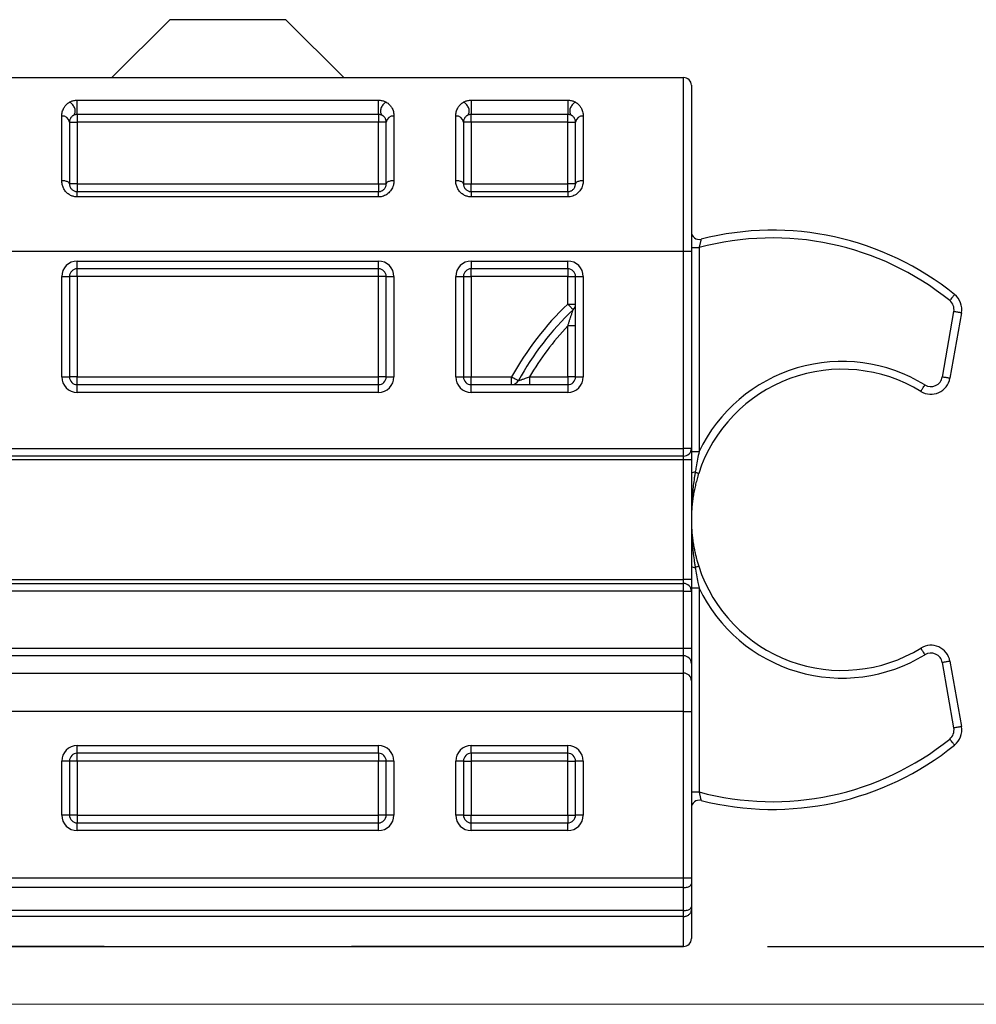
# Model space of a CAD drawing. Units: millimetres. Extents: x 29 to 967, y 30 to 683.
# Drawn here: x 720 to 744, y 533 to 559 of the extents above; entities that cross this region are included whole.
import ezdxf

# ---------------------------------------------------------------- set-up
doc = ezdxf.new("R2010")
doc.units = ezdxf.units.MM
doc.linetypes.add('DASHED2', pattern=[9.525, 6.35, -3.175])
doc.layers.add('Cuts', color=7, linetype='DASHED2')
doc.layers.add('Helaform', color=7, linetype='Continuous', lineweight=15)

# ---------------------------------------------------------------- blocks, each defined once
blk = doc.blocks.new('20017 Track (side)')
at = {"layer": 'Cuts'}
blk.add_line((602.588, -12.5), (700, -12.5), dxfattribs=at)
at = {"layer": 'Helaform'}
blk.add_line((700, -14), (602.37, -14), dxfattribs=at)
blk = doc.blocks.new('20106 Track stop (side)')
at = {"layer": 'Helaform', "color": 7, "linetype": 'Continuous', "lineweight": 25}
for p, q in [((2.5, 24), (1, 22.5)), ((5.5, 24), (2.5, 24)), ((7, 22.5), (5.5, 24)), ((-15.8, 22.5), (15.8, 22.5)), ((15.8, 18), (15.8, 22.5)), ((16, 22.3), (16, 18)), ((0.1, 21.914), (7.9, 21.914)), ((0.1, 21.544), (0.1, 21.914)), ((7.9, 21.544), (7.9, 21.914)), ((10.3, 21.914), (12.8, 21.914)), ((10.3, 21.914), (10.3, 21.544)), ((12.8, 21.914), (12.8, 21.544)), ((-0.3, 19.83), (-0.3, 21.504)), ((7.9, 21.544), (0.1, 21.544)), ((0.1, 21.544), (0.1, 21.348)), ((7.9, 21.544), (7.9, 21.348)), ((8.3, 21.504), (8.3, 19.83)), ((9.9, 19.83), (9.9, 21.504)), ((12.8, 21.544), (10.3, 21.544)), ((10.3, 21.348), (10.3, 21.544)), ((12.8, 21.348), (12.8, 21.544)), ((13.2, 21.504), (13.2, 19.83)), ((-0.1, 21.348), (-0.1, 19.748)), ((-0.1, 21.348), (0.1, 21.348)), ((0.1, 21.348), (0.1, 19.748)), ((7.9, 21.348), (0.1, 21.348)), ((8.1, 21.348), (7.9, 21.348)), ((7.9, 19.748), (7.9, 21.348)), ((8.1, 19.748), (8.1, 21.348)), ((10.1, 21.348), (10.1, 19.748)), ((10.3, 21.348), (10.1, 21.348)), ((10.3, 21.348), (10.3, 19.748)), ((12.8, 21.348), (10.3, 21.348)), ((12.8, 21.348), (13, 21.348)), ((12.8, 19.748), (12.8, 21.348)), ((13, 19.748), (13, 21.348)), ((0.1, 19.748), (-0.1, 19.748)), ((0.1, 19.748), (7.9, 19.748)), ((0.1, 19.748), (0.1, 19.548)), ((7.9, 19.748), (8.1, 19.748)), ((7.9, 19.748), (7.9, 19.548)), ((10.1, 19.748), (10.3, 19.748)), ((10.3, 19.548), (10.3, 19.748)), ((10.3, 19.748), (12.8, 19.748)), ((13, 19.748), (12.8, 19.748)), ((12.8, 19.548), (12.8, 19.748)), ((0.1, 19.411), (0.1, 19.548)), ((0.1, 19.548), (7.9, 19.548)), ((7.9, 19.411), (0.1, 19.411)), ((7.9, 19.411), (7.9, 19.548)), ((10.3, 19.548), (10.3, 19.411)), ((10.3, 19.548), (12.8, 19.548)), ((12.8, 19.411), (10.3, 19.411)), ((12.8, 19.548), (12.8, 19.411)), ((15.8, 18), (-15.8, 18)), ((16, 18), (15.8, 18)), ((15.8, 12.898), (15.8, 18)), ((16, 18.097), (16.2, 18.097)), ((16, 18), (16, 12.898)), ((16.2, 18.097), (16.2, 12.815)), ((0.1, 17.748), (7.9, 17.748)), ((0.1, 17.548), (0.1, 17.748)), ((7.9, 17.548), (7.9, 17.748)), ((10.3, 17.748), (12.8, 17.748)), ((10.3, 17.748), (10.3, 17.548)), ((12.8, 17.548), (12.8, 17.748)), ((-0.3, 14.748), (-0.3, 17.348)), ((-0.3, 17.348), (-0.1, 17.348)), ((-0.1, 17.348), (-0.1, 14.748)), ((0.1, 17.348), (-0.1, 17.348)), ((7.9, 17.548), (0.1, 17.548)), ((0.1, 17.348), (0.1, 17.548)), ((7.9, 17.348), (0.1, 17.348)), ((0.1, 17.348), (0.1, 14.748)), ((7.9, 17.348), (7.9, 17.548)), ((8.1, 17.348), (7.9, 17.348)), ((7.9, 14.748), (7.9, 17.348)), ((8.1, 17.348), (8.3, 17.348)), ((8.1, 14.748), (8.1, 17.348)), ((8.3, 17.348), (8.3, 14.748)), ((9.9, 14.748), (9.9, 17.348)), ((9.9, 17.348), (10.1, 17.348)), ((10.1, 17.348), (10.1, 14.748)), ((10.1, 17.348), (10.3, 17.348)), ((12.8, 17.548), (10.3, 17.548)), ((10.3, 17.348), (10.3, 17.548)), ((12.8, 17.348), (10.3, 17.348)), ((10.3, 17.348), (10.3, 14.748)), ((12.8, 17.548), (12.8, 17.348)), ((12.8, 17.348), (13, 17.348)), ((12.8, 16.634), (12.8, 17.348)), ((13, 17.348), (13.2, 17.348)), ((13, 14.748), (13, 17.348)), ((13.2, 17.348), (13.2, 14.748)), ((12.8, 16.634), (13, 16.634)), ((22.497, 14.746), (22.795, 16.441)), ((22.992, 16.406), (22.694, 14.712)), ((13, 16.068), (12.8, 16.068)), ((12.8, 14.748), (12.8, 16.068)), ((-0.3, 14.748), (-0.1, 14.748)), ((0.1, 14.748), (-0.1, 14.748)), ((0.1, 14.548), (0.1, 14.748)), ((0.1, 14.748), (7.9, 14.748)), ((0.1, 14.348), (0.1, 14.548)), ((0.1, 14.548), (7.9, 14.548)), ((8.1, 14.748), (7.9, 14.748)), ((7.9, 14.548), (7.9, 14.748)), ((7.9, 14.348), (7.9, 14.548)), ((8.1, 14.748), (8.3, 14.748)), ((9.9, 14.748), (10.1, 14.748)), ((10.1, 14.748), (10.3, 14.748)), ((10.3, 14.548), (10.3, 14.748)), ((10.3, 14.748), (11.347, 14.748)), ((10.3, 14.348), (10.3, 14.548)), ((10.3, 14.548), (12.8, 14.548)), ((11.347, 14.548), (11.347, 14.748)), ((11.807, 14.748), (11.807, 14.548)), ((11.807, 14.748), (12.8, 14.748)), ((13, 14.748), (12.8, 14.748)), ((12.8, 14.748), (12.8, 14.548)), ((12.8, 14.548), (12.8, 14.348)), ((13, 14.748), (13.2, 14.748)), ((7.9, 14.348), (0.1, 14.348)), ((12.8, 14.348), (10.3, 14.348)), ((-15.8, 12.898), (15.8, 12.898)), ((16, 12.898), (15.8, 12.898)), ((15.8, 12.698), (15.8, 12.898)), ((16, 12.898), (16, 12.598)), ((16, 12.815), (16.2, 12.815)), ((15.8, 12.698), (-15.8, 12.698)), ((15.8, 12.598), (-15.8, 12.598)), ((15.8, 12.598), (15.8, 12.698)), ((16, 12.598), (15.8, 12.598)), ((15.8, 9.498), (15.8, 12.598)), ((16, 12.598), (16, 9.498)), ((-15.8, 9.498), (15.8, 9.498)), ((15.8, 9.398), (15.8, 9.498)), ((16, 9.498), (15.8, 9.498)), ((16, 9.498), (16, 9.198)), ((-15.8, 9.398), (15.8, 9.398)), ((15.8, 9.198), (-15.8, 9.198)), ((15.8, 9.198), (15.8, 9.398)), ((15.8, 7.724), (15.8, 9.198)), ((15.8, 9.198), (16, 9.198)), ((16, 9.282), (16.2, 9.282)), ((16, 9.198), (16, 7.724)), ((16.2, 9.282), (16.2, 4)), ((-15.8, 7.724), (15.8, 7.724)), ((15.8, 7.526), (15.8, 7.724)), ((15.8, 7.724), (16, 7.724)), ((16, 7.724), (16, 7.327)), ((15.8, 7.526), (-15.8, 7.526)), ((15.8, 7.078), (15.8, 7.526)), ((16, 7.327), (16, 6.88)), ((22.795, 5.656), (22.497, 7.35)), ((22.694, 7.385), (22.992, 5.691)), ((-15.8, 7.078), (15.8, 7.078)), ((15.8, 6.086), (15.8, 7.078)), ((16, 6.88), (16, 6.086)), ((15.8, 6.086), (-15.8, 6.086)), ((15.8, 1.773), (15.8, 6.086)), ((15.8, 6.086), (16, 6.086)), ((16, 6.086), (16, 1.773)), ((0.1, 5.2), (7.9, 5.2)), ((0.1, 5), (0.1, 5.2)), ((7.9, 5), (7.9, 5.2)), ((10.3, 5.2), (12.8, 5.2)), ((10.3, 5), (10.3, 5.2)), ((12.8, 5), (12.8, 5.2)), ((7.9, 5), (0.1, 5)), ((0.1, 4.8), (0.1, 5)), ((7.9, 5), (7.9, 4.8)), ((12.8, 5), (10.3, 5)), ((10.3, 5), (10.3, 4.8)), ((12.8, 4.8), (12.8, 5)), ((-0.3, 3.4), (-0.3, 4.8)), ((-0.1, 4.8), (-0.3, 4.8)), ((-0.1, 4.8), (-0.1, 3.4)), ((0.1, 4.8), (-0.1, 4.8)), ((7.9, 4.8), (0.1, 4.8)), ((0.1, 4.8), (0.1, 3.4)), ((7.9, 3.4), (7.9, 4.8)), ((8.1, 4.8), (7.9, 4.8)), ((8.3, 4.8), (8.1, 4.8)), ((8.1, 3.4), (8.1, 4.8)), ((8.3, 4.8), (8.3, 3.4)), ((9.9, 3.4), (9.9, 4.8)), ((10.1, 4.8), (9.9, 4.8)), ((10.1, 4.8), (10.1, 3.4)), ((10.1, 4.8), (10.3, 4.8)), ((10.3, 4.8), (10.3, 3.4)), ((12.8, 4.8), (10.3, 4.8)), ((12.8, 4.8), (13, 4.8)), ((12.8, 3.4), (12.8, 4.8)), ((13.2, 4.8), (13, 4.8)), ((13, 3.4), (13, 4.8)), ((13.2, 4.8), (13.2, 3.4)), ((16, 4), (16.2, 4)), ((-0.1, 3.4), (-0.3, 3.4)), ((0.1, 3.4), (-0.1, 3.4)), ((0.1, 3.4), (7.9, 3.4)), ((0.1, 3.4), (0.1, 3.2)), ((8.1, 3.4), (7.9, 3.4)), ((7.9, 3.2), (7.9, 3.4)), ((8.3, 3.4), (8.1, 3.4)), ((10.1, 3.4), (9.9, 3.4)), ((10.1, 3.4), (10.3, 3.4)), ((10.3, 3.4), (12.8, 3.4)), ((10.3, 3.2), (10.3, 3.4)), ((12.8, 3.4), (13, 3.4)), ((12.8, 3.4), (12.8, 3.2)), ((13.2, 3.4), (13, 3.4)), ((0.1, 3), (0.1, 3.2)), ((0.1, 3.2), (7.9, 3.2)), ((7.9, 3), (7.9, 3.2)), ((10.3, 3), (10.3, 3.2)), ((10.3, 3.2), (12.8, 3.2)), ((12.8, 3), (12.8, 3.2)), ((7.9, 3), (0.1, 3)), ((12.8, 3), (10.3, 3)), ((-15.8, 1.773), (15.8, 1.773)), ((15.8, 1.773), (16, 1.773)), ((15.8, 1.523), (15.8, 1.773)), ((16, 1.773), (16, 1.623)), ((16, 1.623), (16, 1.028)), ((15.8, 1.523), (-15.8, 1.523)), ((15.8, 0.928), (15.8, 1.523)), ((16, 1.028), (16, 0.943)), ((15.8, 0.928), (-15.8, 0.928)), ((15.8, 0.776), (-15.8, 0.776)), ((15.8, 0.776), (15.8, 0.928)), ((16, 0.943), (16, 0.2)), ((-15.8, 0), (15.8, 0)), ((0.8, 0), (-15.8, 0)), ((15.8, 0), (7.2, 0))]:
    blk.add_line(p, q, dxfattribs=at)
at = {"layer": 'Helaform', "color": 8, "linetype": 'Continuous', "lineweight": 25}
blk.add_line((15.8, 0), (15.8, 0.776), dxfattribs=at)
at = {"layer": 'Helaform', "color": 7, "linetype": 'Continuous', "lineweight": 25, "flags": 128}
for points in [[(0, 21.521), (0.013, 21.531), (0.025, 21.543), (0.034, 21.558), (0.041, 21.575), (0.046, 21.593), (0.049, 21.614), (0.049, 21.635), (0.047, 21.658), (0.043, 21.681), (0.036, 21.705), (0.027, 21.728), (0.016, 21.75), (0.003, 21.772), (-0.012, 21.793), (-0.028, 21.812), (-0.045, 21.829), (-0.063, 21.844), (-0.081, 21.856), (-0.1, 21.866)], [(8.1, 21.866), (8.081, 21.856), (8.063, 21.844), (8.045, 21.829), (8.028, 21.812), (8.012, 21.793), (7.997, 21.772), (7.984, 21.75), (7.973, 21.728), (7.964, 21.705), (7.957, 21.681), (7.953, 21.658), (7.951, 21.635), (7.951, 21.614), (7.954, 21.593), (7.959, 21.575), (7.966, 21.558), (7.975, 21.543), (7.987, 21.531), (8, 21.521)], [(10.2, 21.521), (10.213, 21.531), (10.225, 21.543), (10.234, 21.558), (10.241, 21.575), (10.246, 21.593), (10.249, 21.614), (10.249, 21.635), (10.247, 21.658), (10.243, 21.681), (10.236, 21.705), (10.227, 21.728), (10.216, 21.75), (10.203, 21.772), (10.188, 21.793), (10.172, 21.812), (10.155, 21.829), (10.137, 21.844), (10.119, 21.856), (10.1, 21.866)], [(13, 21.866), (12.981, 21.856), (12.963, 21.844), (12.945, 21.829), (12.928, 21.812), (12.912, 21.793), (12.897, 21.772), (12.884, 21.75), (12.873, 21.728), (12.864, 21.705), (12.857, 21.681), (12.853, 21.658), (12.851, 21.635), (12.851, 21.614), (12.854, 21.593), (12.859, 21.575), (12.866, 21.558), (12.875, 21.543), (12.887, 21.531), (12.9, 21.521)], [(-0.1, 19.748), (-0.102, 19.759), (-0.107, 19.769), (-0.115, 19.779), (-0.127, 19.789), (-0.141, 19.798), (-0.159, 19.806), (-0.178, 19.813), (-0.2, 19.819), (-0.223, 19.824), (-0.248, 19.827), (-0.274, 19.829), (-0.3, 19.83)], [(8.3, 19.83), (8.274, 19.829), (8.248, 19.827), (8.223, 19.824), (8.2, 19.819), (8.178, 19.813), (8.159, 19.806), (8.141, 19.798), (8.127, 19.789), (8.115, 19.779), (8.107, 19.769), (8.102, 19.759), (8.1, 19.748)], [(10.1, 19.748), (10.098, 19.759), (10.093, 19.769), (10.085, 19.779), (10.073, 19.789), (10.059, 19.798), (10.041, 19.806), (10.022, 19.813), (10, 19.819), (9.977, 19.824), (9.952, 19.827), (9.926, 19.829), (9.9, 19.83)], [(13.2, 19.83), (13.174, 19.829), (13.148, 19.827), (13.123, 19.824), (13.1, 19.819), (13.078, 19.813), (13.059, 19.806), (13.041, 19.798), (13.027, 19.789), (13.015, 19.779), (13.007, 19.769), (13.002, 19.759), (13, 19.748)], [(22.814, 16.882), (22.813, 16.88), (22.81, 16.876), (22.805, 16.87), (22.797, 16.861), (22.788, 16.849), (22.777, 16.836), (22.765, 16.821), (22.751, 16.804), (22.737, 16.785), (22.721, 16.766), (22.705, 16.746), (22.689, 16.726)], [(12.8, 16.634), (12.818, 16.615), (12.836, 16.597), (12.853, 16.579), (12.869, 16.562), (12.884, 16.546), (12.897, 16.531), (12.909, 16.519), (12.919, 16.508), (12.927, 16.5), (12.933, 16.494), (12.936, 16.49), (12.938, 16.489)], [(22.992, 16.406), (22.991, 16.406), (22.986, 16.407), (22.977, 16.408), (22.966, 16.41), (22.952, 16.413), (22.935, 16.416), (22.915, 16.419), (22.894, 16.423), (22.871, 16.427), (22.846, 16.432), (22.821, 16.436), (22.795, 16.441)], [(11.347, 14.748), (11.37, 14.736), (11.393, 14.723), (11.414, 14.712), (11.435, 14.7), (11.454, 14.69), (11.471, 14.68), (11.486, 14.672), (11.499, 14.665), (11.509, 14.66), (11.517, 14.656), (11.521, 14.653), (11.523, 14.652)], [(21.94, 14.372), (21.941, 14.374), (21.943, 14.378), (21.948, 14.385), (21.954, 14.395), (21.961, 14.408), (21.97, 14.422), (21.981, 14.439), (21.992, 14.458), (22.004, 14.478), (22.017, 14.499), (22.031, 14.521), (22.044, 14.543)], [(22.694, 14.712), (22.692, 14.712), (22.687, 14.713), (22.679, 14.714), (22.667, 14.716), (22.653, 14.719), (22.636, 14.722), (22.617, 14.725), (22.595, 14.729), (22.572, 14.733), (22.548, 14.737), (22.522, 14.742), (22.497, 14.746)], [(16.1, 12.281), (16.12, 12.274), (16.138, 12.269), (16.153, 12.264), (16.166, 12.259), (16.177, 12.256), (16.184, 12.254), (16.189, 12.252), (16.19, 12.252)], [(16.19, 9.845), (16.189, 9.845), (16.184, 9.843), (16.177, 9.841), (16.166, 9.837), (16.153, 9.833), (16.138, 9.828), (16.12, 9.822), (16.1, 9.816)], [(21.94, 7.724), (21.941, 7.723), (21.943, 7.719), (21.948, 7.711), (21.954, 7.701), (21.961, 7.689), (21.97, 7.674), (21.981, 7.658), (21.992, 7.639), (22.004, 7.619), (22.017, 7.598), (22.031, 7.576), (22.044, 7.554)], [(22.694, 7.385), (22.692, 7.385), (22.687, 7.384), (22.679, 7.382), (22.667, 7.38), (22.653, 7.378), (22.636, 7.375), (22.617, 7.371), (22.595, 7.368), (22.572, 7.364), (22.548, 7.359), (22.522, 7.355), (22.497, 7.35)], [(22.992, 5.691), (22.991, 5.691), (22.986, 5.69), (22.977, 5.688), (22.966, 5.686), (22.952, 5.684), (22.935, 5.681), (22.915, 5.677), (22.894, 5.674), (22.871, 5.669), (22.846, 5.665), (22.821, 5.661), (22.795, 5.656)], [(22.814, 5.215), (22.813, 5.217), (22.81, 5.221), (22.805, 5.227), (22.797, 5.236), (22.788, 5.247), (22.777, 5.261), (22.765, 5.276), (22.751, 5.293), (22.737, 5.311), (22.721, 5.331), (22.705, 5.35), (22.689, 5.371)], [(15.8, 1.523), (15.826, 1.524), (15.852, 1.527), (15.877, 1.531), (15.9, 1.537), (15.922, 1.544), (15.941, 1.553), (15.959, 1.562), (15.973, 1.573), (15.985, 1.585), (15.993, 1.597), (15.998, 1.61), (16, 1.623)], [(15.8, 0.928), (15.826, 0.928), (15.852, 0.931), (15.877, 0.935), (15.9, 0.941), (15.922, 0.948), (15.941, 0.957), (15.959, 0.967), (15.973, 0.978), (15.985, 0.989), (15.993, 1.002), (15.998, 1.015), (16, 1.028)]]:
    blk.add_lwpolyline(points, dxfattribs=at)
at = {"layer": 'Helaform', "color": 7, "linetype": 'Continuous', "lineweight": 25}
for centre, radius, start, end in [((15.8, 22.3), 0.2, 0, 90), ((-0.28, 21.323), 0.182, 7.9782, 96.2066), ((8.28, 21.323), 0.182, 83.7952, 172.02), ((9.92, 21.323), 0.182, 7.9797, 96.2051), ((13.18, 21.323), 0.182, 83.7944, 172.0203), ((16.2, 18.51), 0.2, 180, 284.2855), ((18.1, 11.048), 7.5, 51.0552, 104.2855), ((18.1, 11.048), 7.3, 51.0552, 105.0863), ((0.1, 17.348), 0.4, 90, 180), ((7.9, 17.348), 0.4, 0, 90), ((10.3, 17.348), 0.4, 90, 180), ((12.8, 17.348), 0.4, 0, 90), ((0.1, 17.348), 0.2, 90, 180), ((7.9, 17.348), 0.2, 0, 90), ((10.3, 17.348), 0.2, 90, 180), ((12.8, 17.348), 0.2, 0, 90), ((22.5, 16.493), 0.5, 350, 51.0552), ((18.1, 11.048), 7.7, 133.4966, 151.2807), ((12.8, 16.634), 0.2, 313.4966, 0), ((22.5, 16.493), 0.3, 350, 51.0552), ((18.1, 11.048), 7.5, 133.4966, 151.2807), ((18.1, 11.048), 7.3, 136.5544, 149.5458), ((19.9, 11.048), 4.1, 58.4649, 154.4805), ((19.9, 11.048), 3.9, 58.4649, 162.0302), ((0.1, 14.748), 0.4, 180, 270), ((0.1, 14.748), 0.2, 180, 270), ((7.9, 14.748), 0.4, 270, 0), ((7.9, 14.748), 0.2, 270, 0), ((10.3, 14.748), 0.4, 180, 270), ((10.3, 14.748), 0.2, 180, 270), ((11.347, 14.748), 0.2, 270, 331.2807), ((12.8, 14.748), 0.4, 270, 0), ((12.8, 14.748), 0.2, 270, 0), ((22.201, 14.799), 0.5, 238.4649, 350), ((22.201, 14.799), 0.3, 238.4649, 350), ((15.8, 12.898), 0.2, 270, 0), ((16.087, 12.151), 0.13, 84.1855, 131.7537), ((16.087, 9.946), 0.13, 228.2457, 275.8146), ((19.9, 11.048), 3.9, 197.9698, 301.5351), ((15.8, 9.198), 0.2, 0, 90), ((19.9, 11.048), 4.1, 205.5195, 301.5351), ((22.201, 7.298), 0.5, 10, 121.5351), ((15.801, 7.327), 0.199, 0.2397, 90.238), ((22.201, 7.298), 0.3, 10, 121.5351), ((15.801, 6.879), 0.199, 0.2397, 90.238), ((22.5, 5.604), 0.3, 308.9448, 10), ((22.5, 5.604), 0.5, 308.9448, 10), ((18.1, 11.048), 7.3, 254.9137, 308.9448), ((0.1, 4.8), 0.4, 90, 180), ((7.9, 4.8), 0.4, 0, 90), ((10.3, 4.8), 0.4, 90, 180), ((12.8, 4.8), 0.4, 0, 90), ((18.1, 11.048), 7.5, 255.7145, 308.9448), ((0.1, 4.8), 0.2, 90, 180), ((7.9, 4.8), 0.2, 0, 90), ((10.3, 4.8), 0.2, 90, 180), ((12.8, 4.8), 0.2, 0, 90), ((16.2, 3.586), 0.2, 75.7145, 180), ((0.1, 3.4), 0.4, 180, 270), ((0.1, 3.4), 0.2, 180, 270), ((7.9, 3.4), 0.4, 270, 0), ((7.9, 3.4), 0.2, 270, 0), ((10.3, 3.4), 0.4, 180, 270), ((10.3, 3.4), 0.2, 180, 270), ((12.8, 3.4), 0.4, 270, 0), ((12.8, 3.4), 0.2, 270, 0), ((15.8, 0.2), 0.2, 270, 0)]:
    blk.add_arc(centre, radius, start, end, dxfattribs=at)
for points, knots in [([(-0.3, 21.504), (-0.299, 21.523), (-0.298, 21.561), (-0.287, 21.616), (-0.269, 21.669), (-0.247, 21.714), (-0.224, 21.751), (-0.202, 21.78), (-0.176, 21.808), (-0.144, 21.837), (-0.116, 21.856), (-0.1, 21.866)], [0, 0, 0, 0, 0.134253, 0.268517, 0.406314, 0.544098, 0.62888, 0.713655, 0.799782, 0.885884, 1, 1, 1, 1]), ([(-0.1, 21.866), (-0.09, 21.872), (-0.069, 21.884), (-0.03, 21.897), (0.01, 21.907), (0.055, 21.913), (0.085, 21.914), (0.1, 21.914)], [0, 0, 0, 0, 0.207194, 0.403381, 0.60539, 0.799534, 1, 1, 1, 1]), ([(7.9, 21.914), (7.915, 21.914), (7.946, 21.913), (7.99, 21.907), (8.031, 21.897), (8.069, 21.884), (8.09, 21.872), (8.1, 21.866)], [0, 0, 0, 0, 0.199988, 0.395665, 0.597636, 0.79597, 1, 1, 1, 1]), ([(8.1, 21.866), (8.116, 21.856), (8.144, 21.838), (8.176, 21.808), (8.201, 21.78), (8.224, 21.751), (8.247, 21.715), (8.268, 21.671), (8.286, 21.618), (8.298, 21.562), (8.299, 21.523), (8.3, 21.504)], [0, 0, 0, 0, 0.114116, 0.198789, 0.283485, 0.36969, 0.455902, 0.590161, 0.724432, 0.862223, 1, 1, 1, 1]), ([(9.9, 21.504), (9.901, 21.523), (9.902, 21.561), (9.913, 21.616), (9.931, 21.669), (9.953, 21.714), (9.976, 21.751), (9.998, 21.78), (10.024, 21.808), (10.056, 21.837), (10.084, 21.856), (10.1, 21.866)], [0, 0, 0, 0, 0.134253, 0.268517, 0.406313, 0.544098, 0.62888, 0.713655, 0.799782, 0.885884, 1, 1, 1, 1]), ([(10.1, 21.866), (10.11, 21.872), (10.131, 21.884), (10.17, 21.897), (10.21, 21.907), (10.255, 21.913), (10.285, 21.914), (10.3, 21.914)], [0, 0, 0, 0, 0.207198, 0.403384, 0.605377, 0.799527, 1, 1, 1, 1]), ([(12.8, 21.914), (12.815, 21.914), (12.846, 21.913), (12.89, 21.907), (12.931, 21.897), (12.969, 21.884), (12.99, 21.872), (13, 21.866)], [0, 0, 0, 0, 0.199987, 0.395663, 0.597632, 0.795965, 1, 1, 1, 1]), ([(13, 21.866), (13.016, 21.856), (13.044, 21.838), (13.076, 21.808), (13.101, 21.78), (13.124, 21.751), (13.147, 21.715), (13.168, 21.671), (13.186, 21.618), (13.198, 21.562), (13.199, 21.523), (13.2, 21.504)], [0, 0, 0, 0, 0.1141161, 0.1987888, 0.2834854, 0.3696891, 0.4559023, 0.5901615, 0.7244321, 0.8622225, 1, 1, 1, 1]), ([(0, 21.521), (-0.008, 21.516), (-0.029, 21.503), (-0.052, 21.48), (-0.071, 21.454), (-0.084, 21.428), (-0.093, 21.402), (-0.099, 21.376), (-0.1, 21.358), (-0.1, 21.348)], [0, 0, 0, 0, 0.107285, 0.276495, 0.447042, 0.584607, 0.722176, 0.861091, 1, 1, 1, 1]), ([(0.1, 21.544), (0.093, 21.544), (0.078, 21.544), (0.056, 21.541), (0.035, 21.536), (0.016, 21.53), (0.005, 21.524), (0, 21.521)], [0, 0, 0, 0, 0.195969, 0.397831, 0.593752, 0.795362, 1, 1, 1, 1]), ([(8, 21.521), (7.995, 21.524), (7.984, 21.53), (7.966, 21.536), (7.945, 21.541), (7.923, 21.544), (7.908, 21.544), (7.9, 21.544)], [0, 0, 0, 0, 0.196698, 0.398843, 0.595554, 0.798114, 1, 1, 1, 1]), ([(8.1, 21.348), (8.1, 21.358), (8.099, 21.376), (8.093, 21.402), (8.084, 21.427), (8.071, 21.454), (8.052, 21.48), (8.029, 21.503), (8.008, 21.516), (8, 21.521)], [0, 0, 0, 0, 0.137557, 0.275119, 0.414042, 0.552956, 0.722298, 0.892715, 1, 1, 1, 1]), ([(10.2, 21.521), (10.192, 21.516), (10.171, 21.503), (10.148, 21.48), (10.129, 21.454), (10.116, 21.428), (10.107, 21.402), (10.101, 21.376), (10.1, 21.358), (10.1, 21.348)], [0, 0, 0, 0, 0.107286, 0.276495, 0.447043, 0.584608, 0.722176, 0.861092, 1, 1, 1, 1]), ([(10.3, 21.544), (10.293, 21.544), (10.278, 21.544), (10.256, 21.541), (10.235, 21.536), (10.216, 21.53), (10.205, 21.524), (10.2, 21.521)], [0, 0, 0, 0, 0.195969, 0.397831, 0.593766, 0.795363, 1, 1, 1, 1]), ([(12.9, 21.521), (12.895, 21.524), (12.884, 21.53), (12.866, 21.536), (12.845, 21.541), (12.823, 21.544), (12.808, 21.544), (12.8, 21.544)], [0, 0, 0, 0, 0.196685, 0.39883, 0.595556, 0.798114, 1, 1, 1, 1]), ([(13, 21.348), (13, 21.358), (12.999, 21.376), (12.993, 21.402), (12.984, 21.427), (12.971, 21.454), (12.952, 21.48), (12.929, 21.503), (12.908, 21.516), (12.9, 21.521)], [0, 0, 0, 0, 0.137557, 0.275119, 0.414042, 0.552957, 0.722297, 0.892713, 1, 1, 1, 1]), ([(0.1, 19.411), (0.079, 19.412), (0.043, 19.414), (-0.008, 19.426), (-0.05, 19.441), (-0.092, 19.461), (-0.131, 19.487), (-0.168, 19.518), (-0.202, 19.554), (-0.232, 19.594), (-0.256, 19.638), (-0.276, 19.684), (-0.29, 19.732), (-0.298, 19.781), (-0.299, 19.813), (-0.3, 19.83)], [0, 0, 0, 0, 0.094948, 0.162814, 0.230941, 0.298831, 0.372503, 0.446475, 0.520194, 0.599797, 0.679699, 0.75935, 0.839476, 0.919846, 1, 1, 1, 1]), ([(-0.1, 19.748), (-0.099, 19.737), (-0.098, 19.714), (-0.089, 19.679), (-0.073, 19.646), (-0.052, 19.617), (-0.026, 19.592), (0.003, 19.572), (0.035, 19.558), (0.067, 19.55), (0.089, 19.549), (0.1, 19.548)], [0, 0, 0, 0, 0.128968, 0.257857, 0.380425, 0.502853, 0.610978, 0.718979, 0.81521, 0.91137, 1, 1, 1, 1]), ([(8.3, 19.83), (8.299, 19.81), (8.298, 19.77), (8.285, 19.709), (8.262, 19.648), (8.23, 19.59), (8.189, 19.538), (8.141, 19.494), (8.087, 19.458), (8.028, 19.431), (7.965, 19.414), (7.922, 19.412), (7.9, 19.411)], [0, 0, 0, 0, 0.096996, 0.193976, 0.301124, 0.408228, 0.509217, 0.610162, 0.708069, 0.805939, 0.902975, 1, 1, 1, 1]), ([(7.9, 19.548), (7.911, 19.549), (7.933, 19.55), (7.964, 19.558), (7.994, 19.571), (8.021, 19.588), (8.045, 19.609), (8.065, 19.634), (8.081, 19.662), (8.092, 19.691), (8.099, 19.72), (8.1, 19.739), (8.1, 19.748)], [0, 0, 0, 0, 0.090761, 0.181555, 0.275116, 0.368739, 0.468922, 0.569191, 0.680248, 0.791387, 0.895677, 1, 1, 1, 1]), ([(10.3, 19.411), (10.279, 19.412), (10.243, 19.414), (10.192, 19.426), (10.15, 19.441), (10.108, 19.461), (10.069, 19.487), (10.032, 19.518), (9.998, 19.554), (9.968, 19.594), (9.944, 19.638), (9.924, 19.684), (9.91, 19.732), (9.902, 19.781), (9.901, 19.813), (9.9, 19.83)], [0, 0, 0, 0, 0.094948, 0.162814, 0.230943, 0.29883, 0.372505, 0.446477, 0.520194, 0.599796, 0.6797, 0.759351, 0.839477, 0.919846, 1, 1, 1, 1]), ([(10.1, 19.748), (10.101, 19.737), (10.102, 19.714), (10.111, 19.679), (10.127, 19.646), (10.148, 19.617), (10.174, 19.592), (10.203, 19.572), (10.235, 19.558), (10.267, 19.55), (10.289, 19.549), (10.3, 19.548)], [0, 0, 0, 0, 0.128968, 0.257856, 0.380422, 0.502849, 0.610974, 0.718975, 0.815206, 0.911371, 1, 1, 1, 1]), ([(13.2, 19.83), (13.199, 19.81), (13.198, 19.77), (13.185, 19.709), (13.162, 19.648), (13.13, 19.59), (13.089, 19.538), (13.041, 19.494), (12.987, 19.458), (12.928, 19.431), (12.865, 19.414), (12.822, 19.412), (12.8, 19.411)], [0, 0, 0, 0, 0.096996, 0.193976, 0.301123, 0.408228, 0.509217, 0.61016, 0.708066, 0.805937, 0.902975, 1, 1, 1, 1]), ([(12.8, 19.548), (12.811, 19.549), (12.833, 19.55), (12.864, 19.558), (12.894, 19.571), (12.921, 19.588), (12.945, 19.609), (12.965, 19.634), (12.981, 19.662), (12.992, 19.691), (12.999, 19.72), (13, 19.739), (13, 19.748)], [0, 0, 0, 0, 0.090766, 0.18156, 0.275116, 0.368743, 0.468925, 0.569194, 0.68025, 0.791388, 0.895678, 1, 1, 1, 1]), ([(16.249, 18.316), (16.249, 18.316), (16.249, 18.314), (16.247, 18.303), (16.243, 18.287), (16.238, 18.265), (16.232, 18.238), (16.225, 18.207), (16.217, 18.172), (16.209, 18.135), (16.203, 18.11), (16.2, 18.097)], [0, 0, 0, 0, 0.113055, 0.214264, 0.319021, 0.426441, 0.53735, 0.650255, 0.766349, 0.881758, 1, 1, 1, 1]), ([(12.8, 16.068), (12.808, 16.093), (12.824, 16.142), (12.848, 16.215), (12.868, 16.275), (12.883, 16.321), (12.895, 16.358), (12.908, 16.397), (12.919, 16.432), (12.927, 16.458), (12.932, 16.473), (12.936, 16.482), (12.937, 16.488), (12.938, 16.489), (12.938, 16.489)], [0, 0, 0, 0, 0.148519, 0.297937, 0.441791, 0.514658, 0.587505, 0.680462, 0.775167, 0.833661, 0.893869, 0.927588, 0.96214, 1, 1, 1, 1]), ([(11.523, 14.652), (11.523, 14.652), (11.524, 14.653), (11.53, 14.655), (11.538, 14.657), (11.55, 14.661), (11.572, 14.668), (11.598, 14.677), (11.63, 14.688), (11.667, 14.7), (11.71, 14.715), (11.757, 14.731), (11.79, 14.743), (11.807, 14.748)], [0, 0, 0, 0, 0.064601, 0.131506, 0.156125, 0.237466, 0.321647, 0.414518, 0.509487, 0.6212, 0.734786, 0.866448, 1, 1, 1, 1]), ([(16.2, 12.815), (16.186, 12.749), (16.159, 12.619), (16.126, 12.441), (16.108, 12.328), (16.1, 12.281)], [0, 0, 0, 0, 0.367622, 0.73599, 1, 1, 1, 1]), ([(16.1, 12.281), (16.094, 12.248), (16.083, 12.182), (16.064, 12.05), (16.047, 11.909), (16.032, 11.758), (16.018, 11.59), (16.005, 11.367), (16, 11.177), (16, 11.066), (16, 11.053), (16, 11.048)], [0, 0, 0, 0, 0.080752, 0.161512, 0.323622, 0.425662, 0.527704, 0.732131, 0.966548, 0.989645, 1, 1, 1, 1]), ([(16.19, 12.252), (16.176, 12.205), (16.147, 12.112), (16.11, 11.971), (16.078, 11.829), (16.051, 11.684), (16.03, 11.539), (16.014, 11.386), (16.003, 11.227), (16, 11.112), (16, 11.052), (16, 11.048)], [0, 0, 0, 0, 0.117566, 0.235304, 0.352972, 0.4737, 0.594497, 0.715247, 0.852471, 0.989942, 1, 1, 1, 1]), ([(16, 11.048), (16, 11.044), (16, 11.03), (16, 10.92), (16.005, 10.73), (16.018, 10.507), (16.032, 10.339), (16.047, 10.188), (16.064, 10.047), (16.083, 9.915), (16.094, 9.849), (16.1, 9.816)], [0, 0, 0, 0, 0.0103558, 0.0334516, 0.2678683, 0.4719617, 0.574171, 0.6763777, 0.8379358, 0.9189716, 1, 1, 1, 1]), ([(16, 11.048), (16, 11.044), (16, 10.985), (16.003, 10.87), (16.014, 10.712), (16.03, 10.561), (16.05, 10.419), (16.074, 10.288), (16.1, 10.168), (16.127, 10.06), (16.157, 9.952), (16.179, 9.881), (16.19, 9.845)], [0, 0, 0, 0, 0.0100574, 0.1472805, 0.284745, 0.4026958, 0.5206888, 0.6386194, 0.728948, 0.819374, 0.9097457, 1, 1, 1, 1]), ([(16.1, 9.816), (16.111, 9.75), (16.132, 9.619), (16.167, 9.441), (16.19, 9.329), (16.2, 9.282)], [0, 0, 0, 0, 0.367549, 0.73557, 1, 1, 1, 1]), ([(16.2, 4), (16.202, 3.991), (16.207, 3.972), (16.213, 3.942), (16.221, 3.91), (16.228, 3.878), (16.234, 3.85), (16.24, 3.825), (16.244, 3.806), (16.247, 3.791), (16.249, 3.782), (16.249, 3.781), (16.249, 3.78)], [0, 0, 0, 0, 0.085038, 0.17115, 0.280385, 0.392231, 0.495442, 0.601375, 0.700369, 0.802357, 0.899536, 1, 1, 1, 1]), ([(15.8, 0.776), (15.811, 0.776), (15.834, 0.777), (15.866, 0.785), (15.897, 0.796), (15.925, 0.812), (15.95, 0.831), (15.97, 0.854), (15.986, 0.879), (15.996, 0.907), (16, 0.929), (16, 0.941), (16, 0.943)], [0, 0, 0, 0, 0.10555, 0.214164, 0.319718, 0.428326, 0.533956, 0.642643, 0.748471, 0.857352, 0.977696, 1, 1, 1, 1])]:
    blk.add_open_spline(points, degree=3, knots=knots, dxfattribs=at)

msp = doc.modelspace()

# ---------------------------------------------------------------- block references
at = {"layer": 'Helaform'}
for name, p in [('20017 Track (side)', (69.706, 547.02)), ('20106 Track stop (side)', (721, 534.52))]:
    msp.add_blockref(name, p, dxfattribs=at)

doc.saveas('drawing.dxf')
